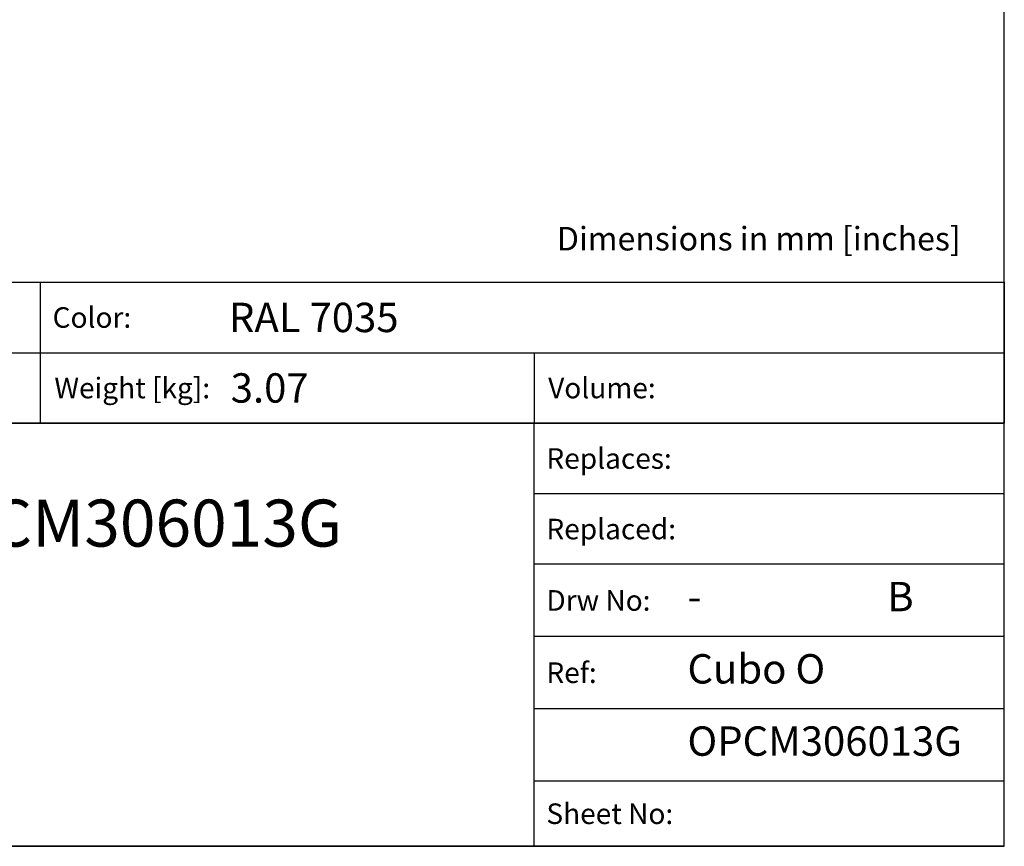
# Model space of a CAD drawing. Extents: x 12 to 202, y 7 to 290.
# Drawn here: x 118 to 202, y 7 to 77 of the extents above; entities that cross this region are included whole.
import ezdxf
from ezdxf.enums import TextEntityAlignment as Align

# ---------------------------------------------------------------- set-up
doc = ezdxf.new("R2010")
doc.units = 0
doc.header["$LTSCALE"] = 19.36
doc.layers.get('0').update_dxf_attribs({"linetype": 'CONTINUOUS'})
doc.styles.add('TEXTSTYLE_1', font='ARIAL.TTF')

msp = doc.modelspace()

# ---------------------------------------------------------------- linework, layer by layer
at = {"color": 7, "linetype": 'CONTINUOUS'}
for p, q in [((202, 7), (202, 290)), ((17, 7), (202, 7))]:
    msp.add_line(p, q, dxfattribs=at)
at = {"color": 2, "linetype": 'CONTINUOUS'}
for p, q in [((27, 55), (202, 55)), ((120, 55), (120, 49)), ((202, 55), (202, 49)), ((27, 49), (202, 49)), ((27, 49), (120, 49)), ((120, 49), (120, 43)), ((120, 49), (202, 49)), ((120, 49), (120, 43)), ((162, 49), (162, 43)), ((202, 49), (202, 43)), ((27, 43), (120, 43)), ((202, 43), (92, 43)), ((120, 43), (202, 43)), ((162, 7), (162, 43)), ((202, 43), (200, 43)), ((202, 7), (202, 43)), ((202, 37), (162, 37)), ((202, 31), (162, 31)), ((202, 24.851), (162, 24.851)), ((202, 18.703), (162, 18.703)), ((202, 12.555), (162, 12.555)), ((202, 7), (92, 7))]:
    msp.add_line(p, q, dxfattribs=at)

# ---------------------------------------------------------------- texts
at = {"color": 2, "linetype": 'CONTINUOUS', "style": 'TEXTSTYLE_1'}
for s, height, p in [('Dimensions in mm [inches]', 2, (163.944, 57.699)), ('RAL 7035', 2.5, (136.05, 50.75)), ('3.07', 2.5, (136.2, 44.75)), ('B', 2.5, (192.05, 27)), ('-', 2.5, (175.05, 27)), ('Cubo O', 2.5, (175.05, 20.851)), ('OPCM306013G', 2.5, (175.05, 14.703))]:
    msp.add_text(s, height=height, dxfattribs=at).set_placement(p)
at = {"color": 2, "linetype": 'CONTINUOUS', "style": 'TEXTSTYLE_1', "oblique": 5}
for s, p in [('Color:', (121.05, 51.122)), ('Weight [kg]:', (121.2, 45.122)), ('Volume:', (163.2, 45.122)), ('Replaces:', (163.05, 39.121)), ('Replaced:', (163.05, 33.121)), ('Drw No:', (163.05, 27.047)), ('Ref:', (163.05, 20.899)), ('Sheet No:', (163.05, 8.899))]:
    msp.add_text(s, height=1.75, dxfattribs=at).set_placement(p)
at = {"color": 2, "linetype": 'CONTINUOUS', "style": 'TEXTSTYLE_1'}
msp.add_text('OPCM306013G', height=4, dxfattribs=at).set_placement((127, 32.5), align=Align.CENTER)

doc.saveas('drawing.dxf')
